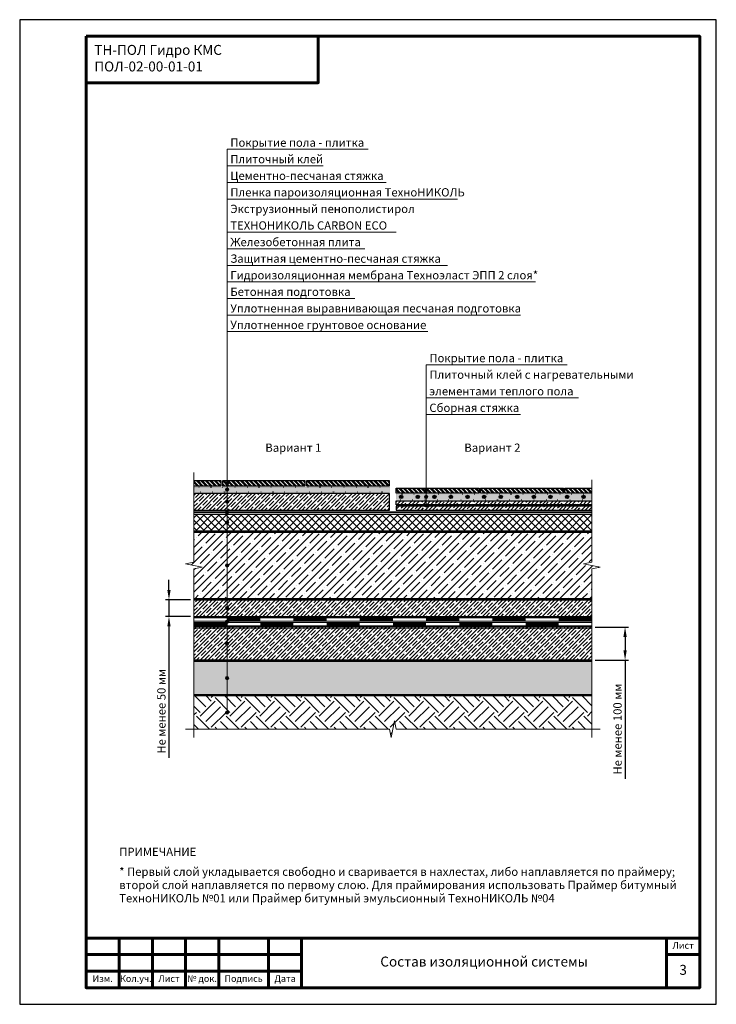
# Model space of a CAD drawing. Units: millimetres. Extents: x -12297 to 2600, y 500 to 17470.
# Drawn here: x 500 to 2600, y 7500 to 10470 of the extents above; entities that cross this region are included whole.
import ezdxf
from ezdxf.enums import TextEntityAlignment as Align

# ---------------------------------------------------------------- set-up
doc = ezdxf.new("R2010")
doc.units = ezdxf.units.MM
doc.linetypes.add('ACAD_ISO07W100', pattern=[3, 0, -3])
doc.linetypes.add('HIDDEN', pattern=[0.375, 0.25, -0.125])
doc.layers.get('Defpoints').update_dxf_attribs({"color": 254, "lineweight": 25})
for name, color, linetype, lineweight in [('_Выноска', 7, 'Continuous', 15), ('_Размеры', 251, 'Continuous', 15), ('_Рамка', 7, 'Continuous', 25), ('_Рамка_Текст', 250, 'Continuous', 25), ('_Тонкая линия', 7, 'Continuous', 15), ('Бетон неармированный', 7, 'Continuous', 25), ('Гидроизоляция', 5, 'Continuous', 15), ('Грунт естественный', 34, 'Continuous', 25), ('Железобетон', 7, 'Continuous', 25), ('Нагревательный элемент', 1, 'Continuous', 25), ('Пенополистирол', 252, 'Continuous', 25), ('Песок', 7, 'Continuous', 25), ('Пленка пароизоляционная', 112, 'Continuous', 15), ('Плитка', 234, 'Continuous', 25), ('Плиточный клей', 251, 'ACAD_ISO07W100', 25), ('Праймер', 6, 'HIDDEN', 25), ('Штрих Грунт естественный', 34, 'Continuous', 15), ('Штрих Железобетон', 7, 'Continuous', 15), ('Штрих Пенополистирол', 252, 'Continuous', 15), ('Штрих Песок', 7, 'Continuous', 15), ('Штрих Плитка', 234, 'Continuous', 15)]:
    doc.layers.add(name, color=color, linetype=linetype, lineweight=lineweight)
doc.layers.add('_Лист', color=7, linetype='Continuous', lineweight=25, plot=False)
doc.layers.add('_Текст', color=7, linetype='Continuous')
doc.styles.add('Arial', font='txt')
doc.dimstyles.new('М 1', dxfattribs={"dimtxt": 25, "dimasz": 30, "dimexe": 10, "dimexo": 10, "dimgap": 10, "dimtad": 1, "dimdec": 0, "dimzin": 0, "dimdsep": 46, "dimtxsty": 'Arial', "dimcen": 0, "dimdle": 10, "dimadec": 0, "dimazin": 0, "dimtfac": 1, "dimtdec": 0, "dimtofl": 0, "dimtmove": 0, "dimatfit": 3, "dimldrblk": 'NONE', "dimfxl": 0.18, "dimtolj": 1, "dimtzin": 0, "dimarcsym": 0})
pattern_1 = [(135, (0, -50), (-6.735192, -6.735192), []), (135, (3e-16, -45.51), (-6.735192, -6.735192), [])]
pattern_2 = [(45, (0, -50), (-11.22532, 11.22532), []), (45, (11.225, -50), (-11.22532, 11.22532), [19.84375, -3.96875, 0, -3.96875])]
pattern_3 = [(37.5, (0, -50), (-0.1600031, 4.8941324), [0, -3.8608, 0, -4.318, 0, -4.1275]), (7.5, (0, -50), (4.495233, 7.168251), [0, -2.0828, 0, -3.4798, 0, -1.3335]), (327.5, (-3.124, -50), (7.9099237, 0.0143718), [0, -1.27, 0, -4.572, 0, -5.969]), (317.5, (-3.124, -50), (7.6355645, 2.229293), [0, -0.635, 0, -2.9972, 0, -3.429])]

# ---------------------------------------------------------------- blocks, each defined once
blk = doc.blocks.new('*D6')
at = {"layer": '_Размеры', "color": 0, "lineweight": -2}
for p, q in [((950, 8750), (950, 8780)), ((1015, 8720), (940, 8720)), ((950, 8720), (950, 8670)), ((1015, 8670), (940, 8670)), ((950, 8640), (950, 8243.2))]:
    blk.add_line(p, q, dxfattribs=at)
at = {"layer": '_Размеры', "color": 0}
for points in [[(945, 8750), (955, 8750), (950, 8720)], [(945, 8640), (955, 8640), (950, 8670)]]:
    blk.add_solid(points, dxfattribs=at)
at = {"layer": 'Defpoints', "color": 0}
for p in [(950, 8720), (1025, 8720), (1025, 8670)]:
    blk.add_point(p, dxfattribs=at)
at = {"layer": '_Размеры', "color": 0, "insert": (927.2, 8383.6), "char_height": 25, "attachment_point": 5, "rotation": 90, "style": 'Arial'}
blk.add_mtext('\\A1;Не менее 50 мм', dxfattribs=at)
blk = doc.blocks.new('_None')
blk = doc.blocks.new('*D7')
at = {"layer": '_Размеры', "color": 0, "lineweight": -2}
for p, q in [((2235, 8638), (2335, 8638)), ((2325, 8608), (2325, 8568)), ((2235, 8538), (2335, 8538)), ((2325, 8538), (2325, 8179.9))]:
    blk.add_line(p, q, dxfattribs=at)
at = {"layer": '_Размеры', "color": 0}
for points in [[(2320, 8608), (2330, 8608), (2325, 8638)], [(2320, 8568), (2330, 8568), (2325, 8538)]]:
    blk.add_solid(points, dxfattribs=at)
at = {"layer": 'Defpoints', "color": 0}
for p in [(2225, 8638), (2325, 8638), (2225, 8538)]:
    blk.add_point(p, dxfattribs=at)
at = {"layer": '_Размеры', "color": 0, "insert": (2302.2, 8329.9), "char_height": 25, "attachment_point": 5, "rotation": 90, "style": 'Arial'}
blk.add_mtext('\\A1;Не менее 100 мм', dxfattribs=at)

msp = doc.modelspace()

# ---------------------------------------------------------------- hatches: boundary and pattern name
at = {"layer": '_Выноска', "ltscale": 100}
for points in [[(1120, 9071.5, 1), (1130, 9071.5, 1)], [(1120, 9052.5, 1), (1130, 9052.5, 1)], [(1720, 9049.5, 1), (1730, 9049.5, 1)], [(1720, 9030.5, 1), (1730, 9030.5, 1)], [(1120, 9016, 1), (1130, 9016, 1)], [(1720, 9005, 1), (1730, 9005, 1)], [(1120, 8984.5, 1), (1130, 8984.5, 1)], [(1120, 8953, 1), (1130, 8953, 1)], [(1120, 8824, 1), (1130, 8824, 1)], [(1120, 8695, 1), (1130, 8695, 1)], [(1120, 8654, 1), (1130, 8654, 1)], [(1120, 8588, 1), (1130, 8588, 1)], [(1120, 8484, 1), (1130, 8484, 1)], [(1120, 8380, 1), (1130, 8380, 1)]]:
    msp.add_hatch(color=256, dxfattribs=at).paths.add_polyline_path(points)
at = {"layer": 'Бетон неармированный'}
h = msp.add_hatch(dxfattribs=at)
h.set_pattern_fill('AR-SAND', color=256, scale=0.1, style=0)
h.set_pattern_definition(pattern_3)
h.paths.add_polyline_path([(1025, 9060), (1025, 9045), (1615, 9045), (1615, 9060)])
h = msp.add_hatch(dxfattribs=at)
h.set_pattern_fill('ANSI35', color=256, scale=2.5, style=0)
h.set_pattern_definition(pattern_2)
h.paths.add_polyline_path([(1025, 9041), (1025, 8991), (1615, 8991), (1615, 9041)])
h = msp.add_hatch(dxfattribs=at)
h.set_pattern_fill('AR-SAND', color=256, scale=0.1, style=0)
h.set_pattern_definition(pattern_3)
h.paths.add_polyline_path([(1635, 9038), (1635, 9023), (2225, 9023), (2225, 9038)])
h.paths.add_polyline_path([(1945, 9030.5, -1), (1955, 9030.5, -1)], flags=16)
h.paths.add_polyline_path([(2005, 9030.5, -1), (1995, 9030.5, -1)], flags=16)
h.paths.add_polyline_path([(1895, 9030.5, -1), (1905, 9030.5, -1)], flags=16)
h.paths.add_polyline_path([(2055, 9030.5, -1), (2045, 9030.5, -1)], flags=16)
h.paths.add_polyline_path([(1845, 9030.5, -1), (1855, 9030.5, -1)], flags=16)
h.paths.add_polyline_path([(2105, 9030.5, -1), (2095, 9030.5, -1)], flags=16)
h.paths.add_polyline_path([(1795, 9030.5, -1), (1805, 9030.5, -1)], flags=16)
h.paths.add_polyline_path([(2155, 9030.5, -1), (2145, 9030.5, -1)], flags=16)
h.paths.add_polyline_path([(1745, 9030.5, -1), (1755, 9030.5, -1)], flags=16)
h.paths.add_polyline_path([(2205, 9030.5, -1), (2195, 9030.5, -1)], flags=16)
h.paths.add_polyline_path([(1695, 9030.5, -1), (1705, 9030.5, -1)], flags=16)
h.paths.add_polyline_path([(1645, 9030.5, -1), (1655, 9030.5, -1)], flags=16)
h = msp.add_hatch(dxfattribs=at)
h.set_pattern_fill('ANSI35', color=256, scale=2.5, style=0)
h.set_pattern_definition(pattern_2)
h.paths.add_polyline_path([(2225, 9007), (2225, 9019), (1635, 9019), (1635, 9007)])
h = msp.add_hatch(dxfattribs=at)
h.set_pattern_fill('ANSI35', color=256, scale=2.5, style=0)
h.set_pattern_definition(pattern_2)
h.paths.add_polyline_path([(1635, 9003), (1635, 8991), (2225, 8991), (2225, 9003)])
h = msp.add_hatch(dxfattribs=at)
h.set_pattern_fill('ANSI35', color=256, scale=2.5, style=0)
h.set_pattern_definition(pattern_2)
h.paths.add_polyline_path([(1025, 8720), (1025, 8670), (2225, 8670), (2225, 8720)])
h = msp.add_hatch(dxfattribs=at)
h.set_pattern_fill('ANSI35', color=256, scale=2.5, style=0)
h.set_pattern_definition([(45, (0, -21490), (-11.22532, 11.22532), []), (45, (11.225, -21490), (-11.22532, 11.22532), [19.84375, -3.96875, 0, -3.96875])])
h.paths.add_polyline_path([(2225, 8538), (2225, 8638), (1025, 8638), (1025, 8538)])
at = {"layer": 'Нагревательный элемент', "ltscale": 100}
for points in [[(1655, 9030.5, 1), (1645, 9030.5, 1)], [(1705, 9030.5, 1), (1695, 9030.5, 1)], [(1755, 9030.5, 1), (1745, 9030.5, 1)], [(1805, 9030.5, 1), (1795, 9030.5, 1)], [(1855, 9030.5, 1), (1845, 9030.5, 1)], [(1905, 9030.5, 1), (1895, 9030.5, 1)], [(1955, 9030.5, 1), (1945, 9030.5, 1)], [(2005, 9030.5, 1), (1995, 9030.5, 1)], [(2055, 9030.5, 1), (2045, 9030.5, 1)], [(2105, 9030.5, 1), (2095, 9030.5, 1)], [(2155, 9030.5, 1), (2145, 9030.5, 1)], [(2205, 9030.5, 1), (2195, 9030.5, 1)]]:
    msp.add_hatch(color=256, dxfattribs=at).paths.add_polyline_path(points)
at = {"layer": 'Штрих Грунт естественный'}
h = msp.add_hatch(dxfattribs=at)
h.set_pattern_fill('EARTH', color=256, scale=10, angle=135, style=0)
h.set_pattern_definition([(135, (0, -21490), (-89.80256, 7e-15), [63.5, -63.5]), (135, (-16.84, -21506.84), (-89.80256, 7e-15), [63.5, -63.5]), (135, (-33.676, -21523.676), (-89.80256, 7e-15), [63.5, -63.5]), (225, (-44.9, -21523.676), (-7e-15, -89.80256), [63.5, -63.5]), (225, (-61.74, -21506.84), (-7e-15, -89.80256), [63.5, -63.5]), (225, (-78.58, -21490), (-7e-15, -89.80256), [63.5, -63.5])])
h.paths.add_polyline_path([(2225, 8330), (2225, 8430), (1025, 8430), (1025, 8330), (1615, 8330), (1620, 8305), (1630, 8355), (1635, 8330)])
at = {"layer": 'Штрих Железобетон'}
h = msp.add_hatch(dxfattribs=at)
h.set_pattern_fill('ANSI35', color=256, scale=5, style=0)
h.set_pattern_definition([(45, (0, -50), (-22.45064, 22.45064), []), (45, (22.45, -50), (-22.45064, 22.45064), [39.6875, -7.9375, 0, -7.9375])])
h.paths.add_polyline_path([(1025, 8924), (1025, 8834), (1000, 8829), (1050, 8819), (1025, 8814), (1025, 8724), (2225, 8724), (2225, 8814), (2250, 8819), (2200, 8829), (2225, 8834), (2225, 8924)])
at = {"layer": 'Штрих Пенополистирол'}
h = msp.add_hatch(dxfattribs=at)
h.set_pattern_fill('ANSI37', color=256, scale=5, style=0)
h.set_pattern_definition([(45, (0, -50), (-11.22532, 11.22532), []), (135, (0, -50), (-11.22532, -11.22532), [])])
h.paths.add_polyline_path([(2225, 8928), (2225, 8978), (1025, 8978), (1025, 8928)])
at = {"layer": 'Штрих Песок'}
h = msp.add_hatch(dxfattribs=at)
h.set_pattern_fill('AR-SAND', color=256, scale=0.2, style=0)
h.set_pattern_definition([(37.5, (0, -21490), (-0.3200063, 9.7882647), [0, -7.7216, 0, -8.636, 0, -8.255]), (7.5, (0, -21490), (8.9904657, 14.336502), [0, -4.1656, 0, -6.9596, 0, -2.667]), (327.5, (-6.248, -21490), (15.8198474, 0.0287437), [0, -2.54, 0, -9.144, 0, -11.938]), (317.5, (-6.248, -21490), (15.271129, 4.4585865), [0, -1.27, 0, -5.9944, 0, -6.858])])
h.paths.add_polyline_path([(1025, 8534), (1025, 8434), (2225, 8434), (2225, 8534)])
at = {"layer": 'Штрих Плитка'}
h = msp.add_hatch(dxfattribs=at)
h.set_pattern_fill('ANSI32', color=256, angle=90, style=0)
h.set_pattern_definition([(135, (-508, -520), (-6.735192, -6.735192), []), (135, (-508, -515.51), (-6.735192, -6.735192), [])])
h.paths.add_polyline_path([(1025, 9079), (1025, 9064), (1107, 9064), (1107, 9079)])
h = msp.add_hatch(dxfattribs=at)
h.set_pattern_fill('ANSI32', color=256, angle=90, style=0)
h.set_pattern_definition([(135, (-254, -520), (-6.735192, -6.735192), []), (135, (-254, -515.51), (-6.735192, -6.735192), [])])
h.paths.add_polyline_path([(1361, 9064), (1361, 9079), (1111, 9079), (1111, 9064)])
h = msp.add_hatch(dxfattribs=at)
h.set_pattern_fill('ANSI32', color=256, angle=90, style=0)
h.set_pattern_definition([(135, (0, -520), (-6.735192, -6.735192), []), (135, (3e-16, -515.51), (-6.735192, -6.735192), [])])
h.paths.add_polyline_path([(1615, 9064), (1615, 9079), (1365, 9079), (1365, 9064)])
h = msp.add_hatch(dxfattribs=at)
h.set_pattern_fill('ANSI32', color=256, angle=90, style=0)
h.set_pattern_definition(pattern_1)
h.paths.add_polyline_path([(1885, 9042), (1885, 9057), (1635, 9057), (1635, 9042)])
h = msp.add_hatch(dxfattribs=at)
h.set_pattern_fill('ANSI32', color=256, angle=90, style=0)
h.set_pattern_definition(pattern_1)
h.paths.add_polyline_path([(2139, 9042), (2139, 9057), (1889, 9057), (1889, 9042)])
h = msp.add_hatch(dxfattribs=at)
h.set_pattern_fill('ANSI32', color=256, angle=90, style=0)
h.set_pattern_definition(pattern_1)
h.paths.add_polyline_path([(2143, 9057), (2143, 9042), (2225, 9042), (2225, 9057)])

# ---------------------------------------------------------------- linework, layer by layer
at = {"layer": '_Выноска'}
for points in [[(1125, 8380), (1125, 10079)], [(1125, 10079), (1550, 10079)], [(1125, 10029), (1415, 10029)], [(1125, 9979), (1605, 9979)], [(1125, 9929), (1820, 9929)], [(1125, 9829), (1635, 9829)], [(1125, 9779), (1540, 9779)], [(1125, 9729), (1790, 9729)], [(1125, 9679), (2055, 9679)], [(1125, 9629), (1510, 9629)], [(1125, 9579), (2010, 9579)], [(1125, 9529), (1730, 9529)], [(1725, 9005), (1725, 9429)], [(1725, 9429), (2150, 9429)], [(1725, 9329), (2185, 9329)], [(1725, 9279), (2010, 9279)]]:
    msp.add_lwpolyline(points, dxfattribs=at)
for centre in [(1125, 9071.5), (1125, 9052.5), (1725, 9049.5), (1725, 9030.5), (1125, 9016), (1725, 9005), (1125, 8984.5), (1125, 8953), (1125, 8824), (1125, 8695), (1125, 8654), (1125, 8588), (1125, 8484), (1125, 8380)]:
    msp.add_circle(centre, 5, dxfattribs=at)
at = {"layer": '_Лист'}
msp.add_lwpolyline([(500, 7500), (2600, 7500), (2600, 10470), (500, 10470)], close=True, dxfattribs=at)
at = {"layer": '_Рамка', "lineweight": 60}
for p, q in [((2550, 7700), (700, 7700)), ((800, 7550), (800, 7700)), ((900, 7550), (900, 7700)), ((1000, 7550), (1000, 7700)), ((1100, 7550), (1100, 7700)), ((1250, 7550), (1250, 7700)), ((1350, 7550), (1350, 7700)), ((2450, 7550), (2450, 7700)), ((1350, 7650), (700, 7650)), ((2550, 7650), (2450, 7650)), ((1350, 7600), (700, 7600))]:
    msp.add_line(p, q, dxfattribs=at)
for points in [[(700, 10420), (700, 7550), (2550, 7550), (2550, 10420), (700, 10420)], [(700, 10280), (1400, 10280), (1400, 10420)]]:
    msp.add_lwpolyline(points, dxfattribs=at)
at = {"layer": '_Тонкая линия'}
for points in [[(1025, 9104), (1025, 8834), (1000, 8829), (1050, 8819), (1025, 8814), (1025, 8305)], [(2225, 9082), (2225, 8834), (2200, 8829), (2250, 8819), (2225, 8814), (2225, 8305)], [(2250, 8330), (1635, 8330), (1630, 8355), (1620, 8305), (1615, 8330), (1000, 8330)]]:
    msp.add_lwpolyline(points, dxfattribs=at)
at = {"layer": 'Бетон неармированный'}
for points in [[(1025, 8991), (1615, 8991), (1615, 9041), (1025, 9041)], [(2225, 9007), (1635, 9007), (1635, 9019), (2225, 9019)], [(2225, 9003), (1635, 9003), (1635, 8991), (2225, 8991)], [(1025, 8720), (2225, 8720)], [(1025, 8670), (2225, 8670)], [(2225, 8638), (1025, 8638)], [(2225, 8538), (1025, 8538)]]:
    msp.add_lwpolyline(points, dxfattribs=at)
at = {"layer": 'Гидроизоляция', "ltscale": 3, "const_width": 10}
for points in [[(1025, 8647), (1125, 8647)], [(1125, 8661), (1225, 8661)], [(1225, 8647), (1325, 8647)], [(1325, 8661), (1425, 8661)], [(1425, 8647), (1525, 8647)], [(1525, 8661), (1625, 8661)], [(1625, 8647), (1725, 8647)], [(1725, 8661), (1825, 8661)], [(1825, 8647), (1925, 8647)], [(1925, 8661), (2025, 8661)], [(2025, 8647), (2125, 8647)], [(2125, 8661), (2225, 8661)]]:
    msp.add_lwpolyline(points, dxfattribs=at)
at = {"layer": 'Гидроизоляция'}
for points in [[(1025, 8666), (2225, 8666)], [(1025, 8656), (2225, 8656)], [(1025, 8652), (2225, 8652)], [(1025, 8642), (2225, 8642)]]:
    msp.add_lwpolyline(points, dxfattribs=at)
at = {"layer": 'Грунт естественный', "ltscale": 100}
msp.add_lwpolyline([(2225, 8430), (1025, 8430)], dxfattribs=at)
at = {"layer": 'Железобетон'}
for points in [[(1025, 8924), (2225, 8924)], [(1025, 8724), (2225, 8724)]]:
    msp.add_lwpolyline(points, dxfattribs=at)
at = {"layer": 'Нагревательный элемент', "ltscale": 100}
for centre in [(1650, 9030.5), (1700, 9030.5), (1750, 9030.5), (1800, 9030.5), (1850, 9030.5), (1900, 9030.5), (1950, 9030.5), (2000, 9030.5), (2050, 9030.5), (2100, 9030.5), (2150, 9030.5), (2200, 9030.5)]:
    msp.add_circle(centre, 5, dxfattribs=at)
at = {"layer": 'Пенополистирол'}
for points in [[(1025, 8978), (2225, 8978)], [(1025, 8928), (2225, 8928)]]:
    msp.add_lwpolyline(points, dxfattribs=at)
at = {"layer": 'Песок', "ltscale": 100}
for points in [[(2225, 8534), (1025, 8534)], [(2225, 8434), (1025, 8434)]]:
    msp.add_lwpolyline(points, dxfattribs=at)
at = {"layer": 'Пленка пароизоляционная', "ltscale": 3, "const_width": 5}
msp.add_lwpolyline([(1025, 8984.5), (2225, 8984.5)], dxfattribs=at)
at = {"layer": 'Плитка', "ltscale": 100}
for points in [[(1025, 9064), (1107, 9064), (1107, 9079), (1025, 9079)], [(2225, 9042), (2143, 9042), (2143, 9057), (2225, 9057)]]:
    msp.add_lwpolyline(points, dxfattribs=at)
for points in [[(1111, 9064), (1361, 9064), (1361, 9079), (1111, 9079)], [(1365, 9064), (1615, 9064), (1615, 9079), (1365, 9079)], [(1885, 9042), (1635, 9042), (1635, 9057), (1885, 9057)], [(2139, 9042), (1889, 9042), (1889, 9057), (2139, 9057)]]:
    msp.add_lwpolyline(points, close=True, dxfattribs=at)
at = {"layer": 'Плиточный клей'}
for points in [[(1025, 9060), (1615, 9060), (1615, 9045), (1025, 9045)], [(2225, 9038), (1635, 9038), (1635, 9023), (2225, 9023)]]:
    msp.add_lwpolyline(points, dxfattribs=at)
at = {"layer": 'Праймер', "ltscale": 100, "const_width": 2}
msp.add_lwpolyline([(1025, 8633), (2225, 8633)], dxfattribs=at)

# ---------------------------------------------------------------- texts
at = {"layer": '_Рамка_Текст', "style": 'Arial'}
for s, insert, char_height, width, attachment_point in [('ТН-ПОЛ Гидро КМС\\PПОЛ-02-00-01-01', (725, 10350), 30, 650, 4), ('Лист', (2500, 7675), 20, 100, 5), ('Состав изоляционной системы', (1900, 7625), 30, 1100, 5), ('3', (2500, 7600), 30, 100, 5), ('Изм.', (750, 7575), 20, 100, 5), ('Кол.уч.', (850, 7575), 20, 100, 5), ('Лист', (950, 7575), 20, 100, 5), ('№ док.', (1050, 7575), 20, 100, 5), ('Подпись', (1175, 7575), 20, 150, 5), ('Дата', (1300, 7575), 20, 100, 5)]:
    msp.add_mtext(s, dxfattribs=dict(at, insert=insert, char_height=char_height, width=width, attachment_point=attachment_point))
at = {"layer": '_Текст', "style": 'Arial'}
for s, p in [('Покрытие пола - плитка', (1135, 10079)), ('Плиточный клей', (1135, 10029)), ('Цементно-песчаная стяжка', (1135, 9979)), ('Пленка пароизоляционная ТехноНИКОЛЬ', (1135, 9929)), ('Экструзионный пенополистирол', (1135, 9879)), ('ТЕХНОНИКОЛЬ CARBON ECO', (1135, 9829)), ('Железобетонная плита', (1135, 9779)), ('Защитная цементно-песчаная стяжка', (1135, 9729)), ('Гидроизоляционная мембрана Техноэласт ЭПП 2 слоя* ', (1135, 9679)), ('Бетонная подготовка', (1135, 9629)), ('Уплотненная выравнивающая песчаная подготовка', (1135, 9579)), ('Уплотненное грунтовое основание', (1135, 9529)), ('Покрытие пола - плитка', (1735, 9429)), ('Плиточный клей с нагревательными', (1735, 9379)), ('элементами теплого пола', (1735, 9329)), ('Сборная стяжка', (1735, 9279))]:
    msp.add_text(s, height=25, dxfattribs=at).set_placement(p, align=Align.BOTTOM_LEFT)
for s, p in [('%%UВариант 1', (1325, 9179)), ('%%UВариант 2', (1925, 9179))]:
    msp.add_text(s, height=25, dxfattribs=at).set_placement(p, align=Align.MIDDLE_CENTER)
for s, p in [('ПРИМЕЧАНИЕ', (800, 7960)), ('* Первый слой укладывается свободно и сваривается в нахлестах, либо наплавляется по праймеру;', (800, 7900)), ('второй слой наплавляется по первому слою. Для праймирования использовать Праймер битумный', (800, 7860)), ('ТехноНИКОЛЬ №01 или Праймер битумный эмульсионный ТехноНИКОЛЬ №04', (800, 7820))]:
    msp.add_text(s, height=25, dxfattribs=at).set_placement(p, align=Align.MIDDLE_LEFT)

# ---------------------------------------------------------------- dimensions: what is measured, and where the dimension line sits
at = {"layer": '_Размеры'}
for base, p1, p2, text, picture, middle in [((950, 8720), (1025, 8670), (1025, 8720), 'Не менее 50 мм', '*D6', (950, 8383.6)), ((2325, 8638), (2225, 8538), (2225, 8638), 'Не менее 100 мм', '*D7', (2325, 8329.9))]:
    dim = msp.add_linear_dim(base=base, p1=p1, p2=p2, angle=270, text=text, dimstyle='М 1', override={"dimgap": 10, "dimse1": 0, "dimse2": 0, "dimtofl": 1, "dimtmove": 0}, dxfattribs=at)
    dim.commit()
    dim.dimension.update_dxf_attribs({"geometry": picture, "text_midpoint": middle, "dimtype": 160})

doc.saveas('drawing.dxf')
